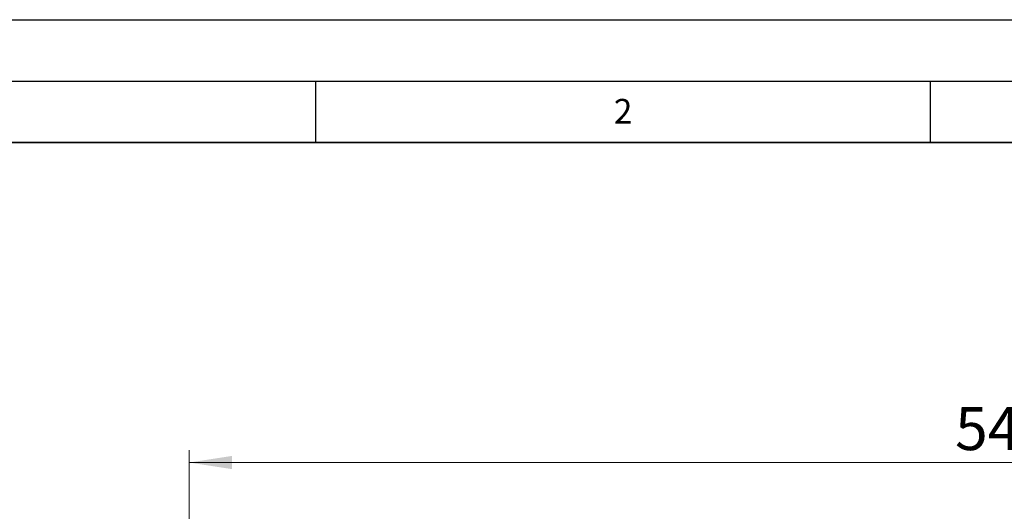
# Model space of a CAD drawing. Units: millimetres. Extents: x 0 to 420, y 0 to 383.
# Drawn here: x 41 to 121, y 257 to 297 of the extents above; entities that cross this region are included whole.
import ezdxf

# ---------------------------------------------------------------- set-up
doc = ezdxf.new("R2010")
doc.units = ezdxf.units.MM
doc.layers.add('LINIEN-DICK', color=7, linetype='Continuous', lineweight=35)
doc.layers.add('LINIEN-DÜNN', color=7, linetype='Continuous')
doc.layers.add('VORLAGE_TEXT', color=7, linetype='Continuous')
doc.styles.add('SLDTEXTSTYLE0', font='TXT', dxfattribs={"width": 0.605})
doc.dimstyles.new('SLDDIMSTYLE2', dxfattribs={"dimtxt": 3.5, "dimasz": 3.5, "dimexe": 0, "dimexo": 0.0625, "dimgap": 0.875, "dimtad": 1, "dimdec": 0, "dimlfac": 4, "dimrnd": 1e-09, "dimzin": 12, "dimdsep": 46, "dimtxsty": 'SLDTEXTSTYLE0', "dimsah": 1, "dimcen": 0.09, "dimadec": 0, "dimazin": 3, "dimtol": 1, "dimtp": 2, "dimtm": 2, "dimtfac": 1, "dimtdec": 0, "dimtofl": 0, "dimtmove": 0, "dimatfit": 3, "dimfxl": 0, "dimfrac": 2, "dimtolj": 1, "dimarcsym": 0})

# ---------------------------------------------------------------- blocks, each defined once
blk = doc.blocks.new('_D_3')
at = {"color": 7, "linetype": 'Continuous', "lineweight": 0}
for p, q in [((54.727, 230.797), (54.727, 261.982)), ((190.412, 230.359), (190.412, 261.982)), ((54.727, 260.982), (190.412, 260.982))]:
    blk.add_line(p, q, dxfattribs=at)
at = {"color": 7, "linetype": 'Continuous', "lineweight": 18}
for points in [[(54.727, 260.982), (58.227, 260.443), (58.227, 261.52)], [(190.412, 260.982), (186.912, 261.52), (186.912, 260.443)]]:
    blk.add_solid(points, dxfattribs=at)
at = {"color": 7, "linetype": 'Continuous', "lineweight": 18, "attachment_point": 1, "style": 'SLDTEXTSTYLE0'}
for s, insert, char_height in [('543', (117.04, 265.493), 3.5), ('±2', (124.716, 264.443), 2.45)]:
    blk.add_mtext(s, dxfattribs=dict(at, insert=insert, char_height=char_height))

msp = doc.modelspace()

# ---------------------------------------------------------------- linework, layer by layer
at = {"layer": 'LINIEN-DICK'}
msp.add_line((410, 287), (20, 287), dxfattribs=at)
at = {"layer": 'LINIEN-DÜNN'}
for p, q in [((0, 297), (420, 297)), ((15, 292), (415, 292)), ((65, 292), (65, 287)), ((115, 292), (115, 287))]:
    msp.add_line(p, q, dxfattribs=at)

# ---------------------------------------------------------------- texts
at = {"layer": 'VORLAGE_TEXT', "insert": (90.0332, 290.5567), "char_height": 2, "attachment_point": 2, "style": 'SLDTEXTSTYLE0'}
msp.add_mtext('2', dxfattribs=at)

# ---------------------------------------------------------------- dimensions: what is measured, and where the dimension line sits
at = {"color": 7, "linetype": 'Continuous', "lineweight": 18}
dim = msp.add_linear_dim(base=(190.4118, 260.9816), p1=(54.727, 230.6975), p2=(190.4118, 230.259), dimstyle='SLDDIMSTYLE2', dxfattribs=at)
dim.commit()
dim.dimension.update_dxf_attribs({"geometry": '_D_3', "text_midpoint": (122.5694, 260.9816), "dimtype": 160})

doc.saveas('drawing.dxf')
